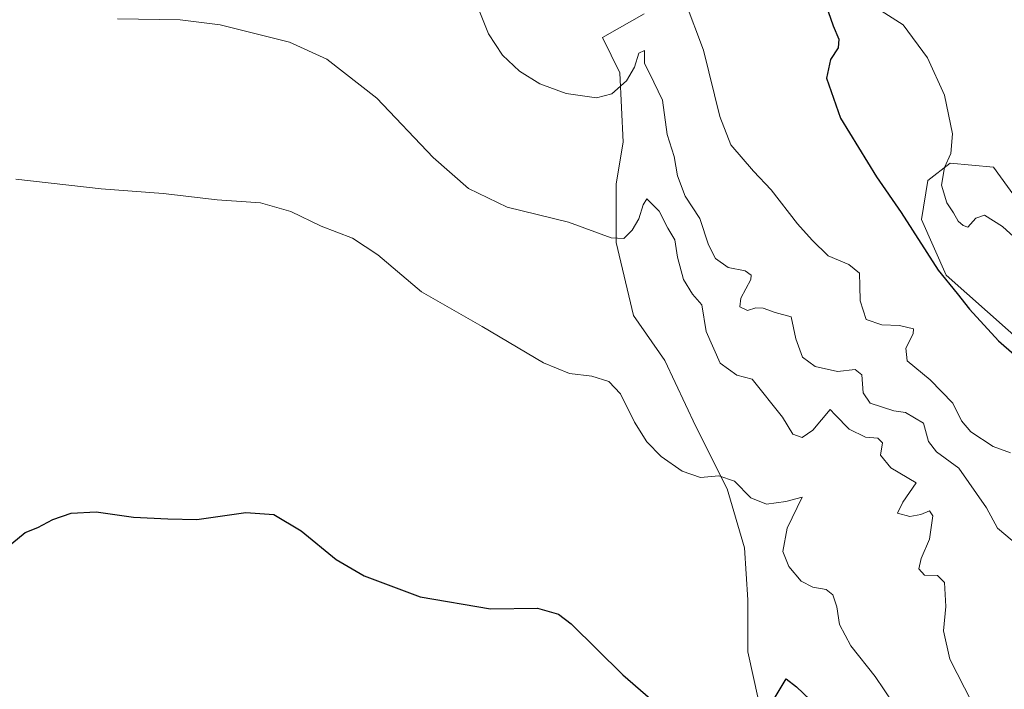
# Model space of a CAD drawing. Units: metres. Extents: x 634783 to 638246, y 4727432 to 4729813.
# Drawn here: x 636938 to 637153, y 4727828 to 4727975 of the extents above; entities that cross this region are included whole.
import ezdxf

# ---------------------------------------------------------------- set-up
doc = ezdxf.new("R2010")
doc.units = ezdxf.units.M
doc.header["$MEASUREMENT"] = 0
for name, color, linetype, lineweight in [('Cultivos herbáceos CxS', 92, 'Continuous', 0), ('Curva de nivel maestra', 36, 'Continuous', 30), ('Curva de nivel normal', 36, 'Continuous', 0), ('Matorral', 135, 'Continuous', 0), ('Matorral CxS', 135, 'Continuous', 0)]:
    doc.layers.add(name, color=color, linetype=linetype, lineweight=lineweight)

# ---------------------------------------------------------------- blocks, each defined once
blk = doc.blocks.new('*U150')
at = {"layer": 'Cultivos herbáceos CxS', "color": 92, "linetype": 'Continuous', "lineweight": 0}
blk.add_polyline3d([(637074.35, 4727975.85, 466.66), (637065.29, 4727970.65, 466.24), (637069.05, 4727962.97, 465.16), (637069.81, 4727947.82, 462.87), (637068.29, 4727938.72, 461.77), (637068.29, 4727925.84, 459.66), (637072.08, 4727909.93, 457.17), (637078.9, 4727900.09, 457.2), (637085.71, 4727885.69, 455.88), (637092.53, 4727872.05, 454.76), (637096.31, 4727859.17, 453.74), (637097.07, 4727847.81, 452.78), (637097.07, 4727836.44, 452.14), (637099.34, 4727825.84, 450.64)], dxfattribs=at)
blk = doc.blocks.new('*U154')
at = {"layer": 'Matorral CxS', "color": 135, "linetype": 'Continuous', "lineweight": 0}
for points in [[(637099.34, 4727825.84, 450.64), (637097.07, 4727836.44, 452.14), (637097.07, 4727847.81, 452.78), (637096.31, 4727859.17, 453.74), (637092.53, 4727872.05, 454.76), (637085.71, 4727885.69, 455.88), (637078.9, 4727900.09, 457.2), (637072.08, 4727909.93, 457.17), (637068.29, 4727925.84, 459.66), (637068.29, 4727938.72, 461.77), (637069.81, 4727947.82, 462.87), (637069.05, 4727962.97, 465.16), (637065.29, 4727970.65, 466.24), (637074.35, 4727975.85, 466.66)], [(637157.47, 4727933.12, 480.39), (637150.73, 4727942.33, 480.7), (637141.3, 4727943.23, 479.99), (637136.36, 4727939.41, 478.7), (637135.01, 4727930.87, 476.37), (637140.4, 4727918.73, 475.26), (637181.05, 4727882.7, 474.99)]]:
    blk.add_polyline3d(points, dxfattribs=at)
blk = doc.blocks.new('*U203')
at = {"layer": 'Curva de nivel normal', "color": 36, "linetype": 'Continuous', "lineweight": 0}
blk.add_polyline3d([(636959.25, 4727974.76, 460), (636972.96, 4727974.56, 460), (636981.73, 4727973.44, 460), (636996.83, 4727969.63, 460), (637005.02, 4727965.97, 460), (637015.96, 4727957.38, 460), (637028.26, 4727944.46, 460), (637036, 4727937.68, 460), (637044.45, 4727933.58, 460), (637057.88, 4727930.3, 460), (637067.14, 4727926.9, 460), (637069.94, 4727926.75, 460), (637071.79, 4727928.56, 460), (637073.24, 4727931.08, 460), (637074.16, 4727934.08, 460), (637074.96, 4727935.4, 460), (637077.65, 4727932.75, 460), (637079.57, 4727929, 460), (637081.06, 4727926.49, 460), (637081.64, 4727922.65, 460), (637083, 4727917.76, 460), (637084.94, 4727914.62, 460), (637087.01, 4727912.22, 460), (637087.9, 4727906.43, 460), (637090.96, 4727899.5, 460), (637094.64, 4727896.86, 460), (637098.02, 4727896.04, 460), (637104.6, 4727887.73, 460), (637106.89, 4727884.01, 460), (637108.94, 4727883.25, 460), (637111.28, 4727884.86, 460), (637115.04, 4727889.4, 460), (637116.11, 4727888.2, 460), (637119.2, 4727885.06, 460), (637122.77, 4727883.35, 460), (637125.44, 4727883.1, 460), (637126.49, 4727882.08, 460), (637126.01, 4727879.4, 460), (637128.33, 4727876.62, 460), (637133.8, 4727873.35, 460), (637130.94, 4727869.16, 460), (637129.77, 4727866.74, 460), (637132.47, 4727866, 460), (637134.85, 4727866.47, 460), (637136.73, 4727867.26, 460), (637137.44, 4727866.17, 460), (637136.74, 4727861.03, 460), (637134.92, 4727856.85, 460), (637134.42, 4727854.55, 460), (637135.67, 4727853.16, 460), (637138.52, 4727853.09, 460), (637140.01, 4727851.57, 460), (637140.29, 4727846.32, 460), (637139.8, 4727841.03, 460), (637141.16, 4727834.86, 460), (637145.98, 4727825.45, 460)], dxfattribs=at)

msp = doc.modelspace()

# ---------------------------------------------------------------- linework, layer by layer
at = {"layer": 'Cultivos herbáceos CxS', "color": 92, "linetype": 'Continuous', "lineweight": 0}
for points in [[(637074.35, 4727975.85, 466.66), (637065.29, 4727970.65, 466.24), (637069.05, 4727962.97, 465.16), (637069.81, 4727947.82, 462.87), (637068.29, 4727938.72, 461.77), (637068.29, 4727925.84, 459.66), (637072.08, 4727909.93, 457.17), (637078.9, 4727900.09, 457.2), (637085.71, 4727885.69, 455.88), (637092.53, 4727872.05, 454.76), (637096.31, 4727859.17, 453.74), (637097.07, 4727847.81, 452.78), (637097.07, 4727836.44, 452.14), (637099.34, 4727825.84, 450.64)], [(637181.05, 4727882.7, 474.99), (637140.4, 4727918.73, 475.26), (637135.01, 4727930.87, 476.37), (637136.36, 4727939.41, 478.7), (637141.3, 4727943.23, 479.99), (637150.73, 4727942.33, 480.7), (637157.47, 4727933.12, 480.39)], [(637157.47, 4727933.12, 480.39), (637150.73, 4727942.33, 480.7), (637141.3, 4727943.23, 479.99), (637136.36, 4727939.41, 478.7), (637135.01, 4727930.87, 476.37), (637140.4, 4727918.73, 475.26), (637181.05, 4727882.7, 474.99)]]:
    msp.add_polyline3d(points, dxfattribs=at)
at = {"layer": 'Curva de nivel maestra', "color": 36, "linetype": 'Continuous', "lineweight": 30}
for points in [[(637112.98, 4727981.03, 475), (637115.7, 4727973.22, 475), (637116.94, 4727970.33, 475), (637116.75, 4727968.42, 475), (637115.09, 4727965.89, 475), (637114.24, 4727961.75, 475), (637117.31, 4727953.07, 475), (637125.18, 4727940.22, 475), (637130.55, 4727932.43, 475), (637138.62, 4727919.84, 475), (637142.83, 4727914.71, 475), (637145.46, 4727911.34, 475), (637151.8, 4727904.36, 475), (637162.68, 4727894.9, 475)], [(636934.97, 4727859.11, 450), (636939.11, 4727862.52, 450), (636941.85, 4727863.59, 450), (636945.11, 4727865.32, 450), (636949.13, 4727866.75, 450), (636954.6, 4727867.04, 450), (636962.79, 4727865.85, 450), (636970.29, 4727865.47, 450), (636976.63, 4727865.37, 450), (636987.33, 4727866.87, 450), (636993.42, 4727866.45, 450), (636999.4, 4727862.84, 450), (637007.04, 4727856.58, 450), (637013.18, 4727853.07, 450), (637025.41, 4727848.46, 450), (637040.79, 4727845.83, 450), (637051.09, 4727845.98, 450), (637055.69, 4727844.63, 450), (637058.4, 4727842.55, 450), (637069.71, 4727831.39, 450), (637078.56, 4727823.77, 450)], [(637102.79, 4727826.19, 450), (637105.41, 4727830.55, 450), (637107.65, 4727828.81, 450), (637116.62, 4727820.24, 450)]]:
    msp.add_polyline3d(points, dxfattribs=at)
at = {"layer": 'Curva de nivel normal', "color": 36, "linetype": 'Continuous', "lineweight": 0}
for points in [[(637154.43, 4727879.92, 470), (637150.67, 4727881.29, 470), (637145.77, 4727884.47, 470), (637143.74, 4727886.89, 470), (637141.83, 4727890.76, 470), (637136.86, 4727895.88, 470), (637131.89, 4727900, 470), (637131.54, 4727902.8, 470), (637133.21, 4727905.9, 470), (637133.26, 4727907.03, 470), (637130.17, 4727907.77, 470), (637126.32, 4727907.88, 470), (637122.94, 4727909.06, 470), (637121.58, 4727913.12, 470), (637121.5, 4727916.44, 470), (637121.42, 4727919.18, 470), (637119.08, 4727921.08, 470), (637114.57, 4727922.99, 470), (637111.12, 4727926.38, 470), (637107.88, 4727929.93, 470), (637102.14, 4727937.38, 470), (637098.25, 4727941.46, 470), (637093.35, 4727947.22, 470), (637090.91, 4727953.44, 470), (637087.36, 4727967.89, 470), (637083.34, 4727978.54, 470)], [(637154.85, 4727860.75, 465), (637151.6, 4727863.46, 465), (637149.2, 4727867.91, 465), (637143.14, 4727876.58, 465), (637138.28, 4727880.15, 465), (637136.56, 4727882.38, 465), (637135.41, 4727886.38, 465), (637131.53, 4727888.73, 465), (637128.94, 4727889.07, 465), (637123.77, 4727890.78, 465), (637122.25, 4727893.02, 465), (637121.93, 4727896.95, 465), (637120.47, 4727898.15, 465), (637116.65, 4727897.7, 465), (637111.76, 4727898.76, 465), (637108.97, 4727900.79, 465), (637107.56, 4727904.86, 465), (637106.5, 4727909.66, 465), (637103.05, 4727910.6, 465), (637100.4, 4727911.51, 465), (637098.82, 4727911.62, 465), (637096.94, 4727911.05, 465), (637095.27, 4727911.82, 465), (637095.54, 4727913.72, 465), (637097.68, 4727917.82, 465), (637097.74, 4727918.76, 465), (637096.46, 4727919.71, 465), (637092.76, 4727920.42, 465), (637089.96, 4727922.41, 465), (637088.42, 4727925.34, 465), (637086.54, 4727931.12, 465), (637083.38, 4727935.98, 465), (637081.7, 4727940.44, 465), (637080.92, 4727944.67, 465), (637079.38, 4727949.48, 465), (637078.39, 4727956.95, 465), (637076.47, 4727960.9, 465), (637074.45, 4727965.04, 465), (637074.44, 4727967.83, 465), (637073.21, 4727967.24, 465), (637072.3, 4727964.19, 465), (637070.54, 4727961.22, 465), (637067.28, 4727958.35, 465), (637063.95, 4727957.47, 465), (637057.36, 4727958.44, 465), (637051.6, 4727960.57, 465), (637047.1, 4727963.34, 465), (637043.43, 4727966.81, 465), (637040.37, 4727971.49, 465), (637038.19, 4727976.94, 465)], [(637164.32, 4727918.8, 480), (637152.69, 4727929.39, 480), (637148.77, 4727931.85, 480), (637146.88, 4727931.2, 480), (637145.14, 4727929.22, 480), (637144.09, 4727929.6, 480), (637143.02, 4727930.53, 480), (637142.02, 4727932.38, 480), (637140.55, 4727934.56, 480), (637139.35, 4727938.42, 480), (637140.02, 4727942.27, 480), (637141.44, 4727945.29, 480), (637141.75, 4727949.6, 480), (637140, 4727958.09, 480), (637136.3, 4727966.26, 480), (637131.02, 4727973.42, 480), (637126.19, 4727976.48, 480)], [(636937.07, 4727939.74, 455), (636955.68, 4727937.59, 455), (636969.23, 4727936.56, 455), (636981.03, 4727935.22, 455), (636990.56, 4727934.52, 455), (636997.12, 4727932.68, 455), (637003.82, 4727929.44, 455), (637010.66, 4727926.83, 455), (637016.14, 4727923.21, 455), (637025.75, 4727915.09, 455), (637038.99, 4727907.49, 455), (637052.38, 4727899.59, 455), (637058.05, 4727897.25, 455), (637062.94, 4727896.67, 455), (637066.67, 4727895.52, 455), (637069.2, 4727892.79, 455), (637072.28, 4727886.64, 455), (637075, 4727882.3, 455), (637078.13, 4727879.12, 455), (637082.68, 4727875.92, 455), (637086.71, 4727874.54, 455), (637090.73, 4727874.9, 455), (637094.13, 4727873.75, 455), (637097.7, 4727870.09, 455), (637101.1, 4727868.7, 455), (637105.36, 4727869.26, 455), (637108.93, 4727870.21, 455), (637105.64, 4727863.43, 455), (637104.7, 4727858.32, 455), (637106.01, 4727855.04, 455), (637108.72, 4727851.84, 455), (637111.22, 4727850.53, 455), (637114.16, 4727850.04, 455), (637115.63, 4727848.91, 455), (637116.48, 4727846.26, 455), (637117.09, 4727842.38, 455), (637119.58, 4727837.71, 455), (637124.87, 4727831.01, 455), (637128.8, 4727825.22, 455)]]:
    msp.add_polyline3d(points, dxfattribs=at)
at = {"layer": 'Matorral', "color": 135, "linetype": 'Continuous', "lineweight": 0}
for points in [[(637074.35, 4727975.85, 466.66), (637065.29, 4727970.65, 466.24), (637069.05, 4727962.97, 465.16), (637069.81, 4727947.82, 462.87), (637068.29, 4727938.72, 461.77), (637068.29, 4727925.84, 459.66), (637072.08, 4727909.93, 457.17), (637078.9, 4727900.09, 457.2), (637085.71, 4727885.69, 455.88), (637092.53, 4727872.05, 454.76), (637096.31, 4727859.17, 453.74), (637097.07, 4727847.81, 452.78), (637097.07, 4727836.44, 452.14), (637099.34, 4727825.84, 450.64)], [(637157.47, 4727933.12, 480.39), (637150.73, 4727942.33, 480.7), (637141.3, 4727943.23, 479.99), (637136.36, 4727939.41, 478.7), (637135.01, 4727930.87, 476.37), (637140.4, 4727918.73, 475.26), (637181.05, 4727882.7, 474.99)]]:
    msp.add_polyline3d(points, dxfattribs=at)

# ---------------------------------------------------------------- block references
at = {"layer": 'Cultivos herbáceos CxS', "color": 92, "linetype": 'Continuous', "lineweight": 0}
msp.add_blockref('*U150', (0, 0), dxfattribs=at)
at = {"layer": 'Curva de nivel normal', "color": 36, "linetype": 'Continuous', "lineweight": 0}
msp.add_blockref('*U203', (0, 0), dxfattribs=at)
at = {"layer": 'Matorral CxS', "color": 135, "linetype": 'Continuous', "lineweight": 0}
msp.add_blockref('*U154', (0, 0), dxfattribs=at)

doc.saveas('drawing.dxf')
